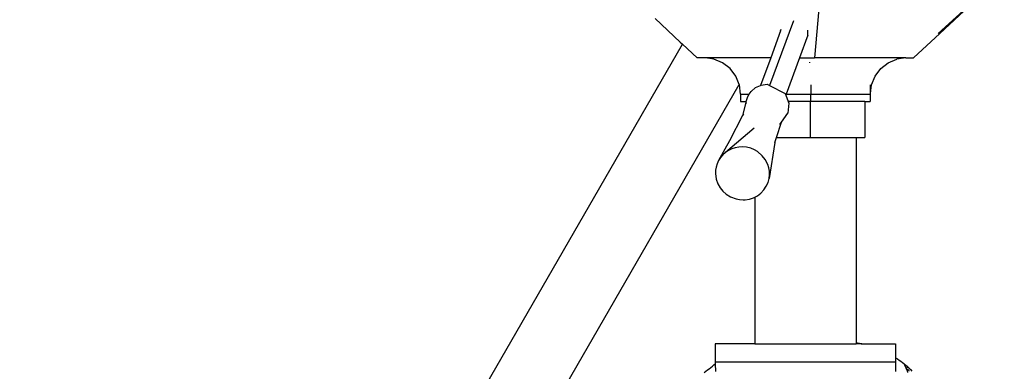
# Model space of a CAD drawing. Extents: x -2184 to 2309, y -1678 to 1534.
# Drawn here: x 996 to 1269, y 468 to 565 of the extents above; entities that cross this region are included whole.
import ezdxf

# ---------------------------------------------------------------- set-up
doc = ezdxf.new("R2010")
doc.units = 0
doc.layers.get('0').update_dxf_attribs({"linetype": 'CONTINUOUS'})

msp = doc.modelspace()

# ---------------------------------------------------------------- linework, layer by layer
for p, q in [((1218.24, 579.79), (1215.99, 554.79)), ((1250.22, 561.57), (1268.51, 578.13)), ((1250.68, 561.57), (1268.51, 578.13)), ((1178.88, 559.17), (1171.93, 565.64)), ((1210.2, 565.04), (1203.6, 547.13)), ((1206.61, 562.31), (1203.88, 554.79)), ((1206.61, 562.31), (1206.79, 562.73)), ((1214.13, 561.08), (1211.82, 554.79)), ((1214.14, 561.1), (1214.13, 561.08)), ((1214.16, 562.25), (1214.14, 562.43)), ((1214.14, 561.14), (1214.15, 561.23)), ((1214.14, 561.1), (1214.16, 561.16)), ((1214.14, 561.1), (1214.14, 561.14)), ((1214.15, 561.23), (1214.16, 561.35)), ((1214.17, 562.05), (1214.16, 562.25)), ((1214.16, 561.35), (1214.17, 561.5)), ((1214.18, 561.86), (1214.17, 562.05)), ((1214.17, 561.5), (1214.18, 561.67)), ((1214.18, 561.67), (1214.18, 561.86)), ((1250.68, 561.57), (1243.41, 554.79)), ((996.15, 241.13), (1179.45, 558.63)), ((1178.88, 559.17), (1179.45, 558.63)), ((1179.45, 558.63), (1183.58, 554.79)), ((1185.83, 554.79), (1183.58, 554.79)), ((1188.17, 554.45), (1185.83, 554.79)), ((1203.88, 554.79), (1185.83, 554.79)), ((1190.57, 553.45), (1188.17, 554.45)), ((1192.64, 551.86), (1190.57, 553.45)), ((1203.88, 554.79), (1201.06, 547.19)), ((1211.82, 554.79), (1208.14, 544.79)), ((1211.82, 554.79), (1215.99, 554.79)), ((1214.62, 553.57), (1214.62, 553.45)), ((1241.27, 554.79), (1215.99, 554.79)), ((1234.35, 551.86), (1236.41, 553.45)), ((1236.41, 553.45), (1238.82, 554.45)), ((1241.27, 554.79), (1238.82, 554.45)), ((1241.27, 554.79), (1243.41, 554.79)), ((1194.22, 549.79), (1192.64, 551.86)), ((1232.77, 549.79), (1234.35, 551.86)), ((1018.32, 241.13), (1195.18, 547.47)), ((1195.18, 547.47), (1194.22, 549.79)), ((1195.22, 547.38), (1195.18, 547.47)), ((1201.23, 547.27), (1202.88, 547.5)), ((1202.88, 547.5), (1203.6, 547.13)), ((1231.77, 547.38), (1232.77, 549.79)), ((1195.56, 544.79), (1195.22, 547.38)), ((1195.56, 544.79), (1195.56, 542.79)), ((1195.56, 544.79), (1197.96, 544.79)), ((1197.55, 544.16), (1197.96, 544.79)), ((1197.96, 544.79), (1198.45, 545.53)), ((1198.45, 545.53), (1199.71, 546.59)), ((1199.71, 546.59), (1201.06, 547.19)), ((1201.06, 547.19), (1201.23, 547.27)), ((1203.6, 547.13), (1207.88, 544.93)), ((1207.88, 544.93), (1208.04, 544.52)), ((1208.14, 544.79), (1208.04, 544.52)), ((1208.14, 544.79), (1214.99, 544.79)), ((1215.02, 547.38), (1214.99, 544.79)), ((1214.99, 542.79), (1214.99, 544.79)), ((1214.99, 544.79), (1231.44, 544.79)), ((1231.44, 544.79), (1231.45, 544.94)), ((1231.44, 544.79), (1231.44, 542.79)), ((1231.45, 544.94), (1231.77, 547.38)), ((1231.45, 544.94), (1231.54, 547.38)), ((1195.56, 542.79), (1197.05, 542.79)), ((1197.04, 542.48), (1196.09, 538.86)), ((1197.04, 542.48), (1197.08, 542.6)), ((1197.04, 542.48), (1197.04, 542.14)), ((1197.1, 542.37), (1197.04, 542.48)), ((1197.05, 542.79), (1197.13, 542.79)), ((1197.05, 542.79), (1197.08, 542.6)), ((1197.08, 542.6), (1197.13, 542.79)), ((1197.13, 542.79), (1197.55, 544.16)), ((1208.04, 544.52), (1208.72, 542.79)), ((1208.93, 542.28), (1208.59, 539.48)), ((1208.72, 542.79), (1208.93, 542.28)), ((1214.87, 542.79), (1208.72, 542.79)), ((1214.87, 532.79), (1214.87, 542.79)), ((1214.87, 542.79), (1214.99, 542.79)), ((1229.95, 542.79), (1214.99, 542.79)), ((1229.95, 542.79), (1229.94, 532.79)), ((1229.95, 542.79), (1231.44, 542.79)), ((1196.33, 539.34), (1196.09, 538.86)), ((1206.89, 537.01), (1208.59, 539.48)), ((1196.09, 538.86), (1192.53, 531.84)), ((1205.49, 532.79), (1206.89, 537.01)), ((1206.46, 536.39), (1206.89, 537.01)), ((1199.28, 535.36), (1191.41, 528.7)), ((1192.53, 531.84), (1189.47, 526.43)), ((1205.05, 531.46), (1203.44, 521.47)), ((1205.05, 531.46), (1205.49, 532.79)), ((1205.49, 532.79), (1214.87, 532.79)), ((1214.87, 532.79), (1227.49, 532.79)), ((1227.49, 532.79), (1227.49, 476.22)), ((1227.49, 532.79), (1229.94, 532.79)), ((1191.41, 528.7), (1190.66, 528.03)), ((1192.26, 529.25), (1191.41, 528.7)), ((1193.16, 529.69), (1192.26, 529.25)), ((1194.09, 529.99), (1193.16, 529.69)), ((1195.03, 530.16), (1194.09, 529.99)), ((1195.95, 530.22), (1195.03, 530.16)), ((1197.24, 530.11), (1195.95, 530.22)), ((1198.4, 529.82), (1197.24, 530.11)), ((1199.41, 529.39), (1198.4, 529.82)), ((1200.27, 528.89), (1199.41, 529.39)), ((1201.56, 527.78), (1200.27, 528.89)), ((1189.47, 526.43), (1189.07, 525.55)), ((1190, 527.26), (1189.47, 526.43)), ((1190.66, 528.03), (1190, 527.26)), ((1202.39, 526.72), (1201.56, 527.78)), ((1203.1, 525.31), (1202.39, 526.72)), ((1188.65, 523.76), (1188.61, 522.9)), ((1188.8, 524.65), (1188.65, 523.76)), ((1189.07, 525.55), (1188.8, 524.65)), ((1203.36, 524.47), (1203.1, 525.31)), ((1203.52, 523.54), (1203.36, 524.47)), ((1203.56, 522.53), (1203.52, 523.54)), ((1188.61, 522.9), (1188.82, 521.32)), ((1188.82, 521.32), (1189.29, 519.97)), ((1202.68, 519.33), (1203.15, 520.39)), ((1203.15, 520.39), (1203.44, 521.47)), ((1203.44, 521.47), (1203.56, 522.53)), ((1189.29, 519.97), (1189.92, 518.88)), ((1189.92, 518.88), (1190.61, 518.02)), ((1190.61, 518.02), (1191.53, 517.19)), ((1201.17, 517.45), (1202.01, 518.33)), ((1202.01, 518.33), (1202.68, 519.33)), ((1191.53, 517.19), (1192.76, 516.41)), ((1192.76, 516.41), (1194.34, 515.82)), ((1194.34, 515.82), (1195.25, 515.65)), ((1195.25, 515.65), (1196.23, 515.59)), ((1196.23, 515.59), (1196.87, 515.61)), ((1196.87, 515.61), (1198, 515.8)), ((1198, 515.8), (1199.12, 516.16)), ((1199.12, 516.16), (1199.49, 516.36)), ((1199.49, 516.36), (1200.2, 516.72)), ((1199.49, 516.36), (1199.49, 475.79)), ((1200.2, 516.72), (1201.17, 517.45)), ((1188.55, 475.79), (1188.55, 470.79)), ((1199.49, 475.79), (1188.55, 475.79)), ((1199.49, 475.79), (1227.49, 475.79)), ((1227.49, 476.22), (1227.84, 476.13)), ((1227.49, 476.22), (1227.49, 475.79)), ((1229.09, 475.79), (1227.49, 475.79)), ((1227.84, 476.13), (1228.38, 475.99)), ((1228.38, 475.99), (1228.92, 475.84)), ((1228.92, 475.84), (1229.09, 475.79)), ((1229.09, 475.79), (1238.44, 475.79)), ((1238.44, 475.79), (1238.44, 471.93)), ((1238.44, 471.93), (1238.92, 471.64)), ((1238.44, 471.93), (1238.44, 470.79)), ((1238.92, 471.64), (1239.42, 471.32)), ((1239.42, 471.32), (1239.9, 471)), ((1185.92, 468.23), (1186.38, 468.59)), ((1186.38, 468.59), (1186.84, 468.94)), ((1186.84, 468.94), (1187.75, 469.63)), ((1187.75, 469.63), (1188.2, 469.97)), ((1188.2, 469.97), (1188.55, 470.25)), ((1188.55, 470.79), (1188.55, 470.25)), ((1188.55, 470.79), (1238.44, 470.79)), ((1188.55, 470.25), (1188.61, 470.29)), ((1188.55, 470.25), (1188.59, 468.18)), ((1238.44, 470.79), (1238.4, 468.18)), ((1239.9, 471), (1240.37, 470.66)), ((1240.37, 470.66), (1240.69, 470.41)), ((1240.69, 470.41), (1240.7, 470.39)), ((1240.69, 470.41), (1240.84, 470.3)), ((1240.7, 470.39), (1240.9, 469.97)), ((1240.84, 470.3), (1240.7, 470.39)), ((1240.84, 470.3), (1241.29, 469.92)), ((1240.9, 469.97), (1241.09, 469.55)), ((1241.09, 469.55), (1241.27, 469.14)), ((1241.27, 469.14), (1241.44, 468.73)), ((1241.29, 469.92), (1241.51, 469.72)), ((1241.44, 468.73), (1241.6, 468.33)), ((1241.51, 469.72), (1241.53, 469.66)), ((1241.53, 469.66), (1241.72, 469.53)), ((1241.59, 469.42), (1241.67, 469.1)), ((1241.72, 469.53), (1241.93, 469.33)), ((1241.73, 468.85), (1241.85, 468.41)), ((1241.93, 469.33), (1241.97, 469.07)), ((1241.93, 469.33), (1242.15, 469.12)), ((1242.02, 468.68), (1242.09, 468.23)), ((1242.15, 469.12), (1242.55, 468.69)), ((1242.55, 468.69), (1242.91, 468.27)), ((1185.47, 467.85), (1185.92, 468.23)), ((1241.6, 468.33), (1241.75, 467.93)), ((1242.91, 468.27), (1242.95, 468.23))]:
    msp.add_line(p, q)

doc.saveas('drawing.dxf')
